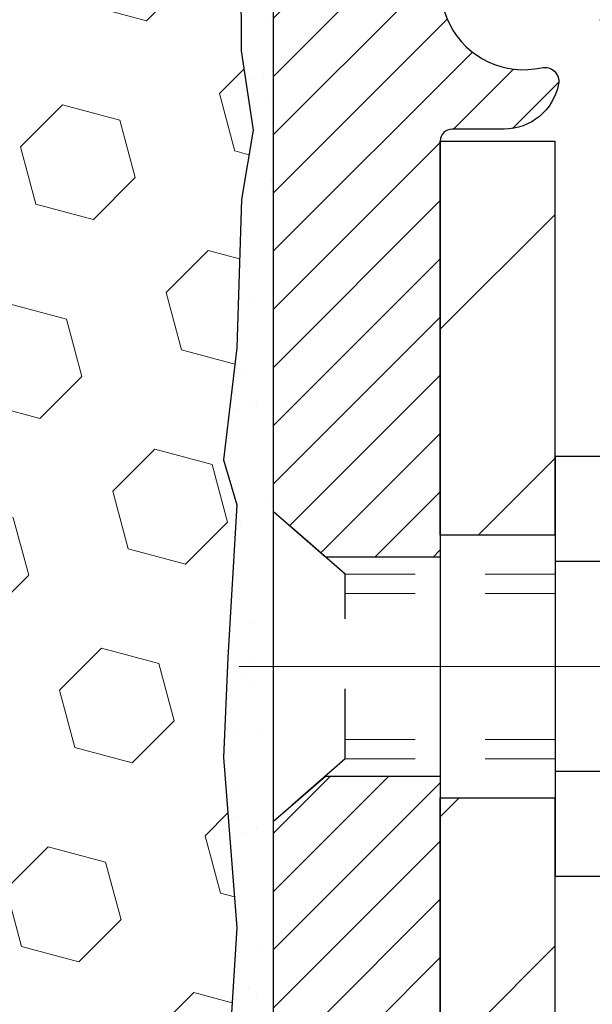
# Model space of a CAD drawing. Extents: x -7 to 3254, y -7 to 1977.
# Drawn here: x 20 to 21, y 18 to 19 of the extents above; entities that cross this region are included whole.
import ezdxf

# ---------------------------------------------------------------- set-up
doc = ezdxf.new("R2010")
doc.units = 0
doc.header["$LTSCALE"] = 5
doc.header["$MEASUREMENT"] = 0
doc.linetypes.add('CENTERX2', pattern=[4, 2.5, -0.5, 0.5, -0.5])
doc.linetypes.add('HIDDEN', pattern=[0.375, 0.25, -0.125])
for name, color, linetype, lineweight in [('CENTERLINE - L', 1, 'CENTERX2', 18), ('CONCRETE - H', 130, 'CONTINUOUS', 9), ('EPOXY ADHESIVE - H', 50, 'CONTINUOUS', 15), ('EPOXY ADHESIVE - L', 52, 'CONTINUOUS', 25), ('FOAM INSERT - H', 150, 'CONTINUOUS', 9), ('MIG FOOT - H', 251, 'CONTINUOUS', 20), ('MIG FOOT - L', 7, 'CONTINUOUS', 30), ('MIG RETAINER - H', 251, 'CONTINUOUS', 20), ('MIG RETAINER - L', 7, 'CONTINUOUS', 30), ('SCREW - L', 1, 'CONTINUOUS', 25)]:
    doc.layers.add(name, color=color, linetype=linetype, lineweight=lineweight)
doc.layers.add('METAL11', color=7, linetype='CONTINUOUS')

msp = doc.modelspace()

# ---------------------------------------------------------------- hatches: boundary and pattern name
at = {"layer": 'CONCRETE - H'}
h = msp.add_hatch(dxfattribs=at)
h.set_pattern_fill('AR-CONC', color=256, scale=0.21)
h.set_pattern_definition([(49.99999999999999, (0, 0), (1.506246383461582, -0.1317794834634497), [0.1575, -1.7325]), (355, (0, 0), (-0.2913778005873, 1.579603480770025), [0.126, -1.386]), (100.45144446, (0.1255205301, -0.0109816224), (1.214868578126935, 1.447823981034122), [0.1338544032, -1.4723984352]), (46.18420000000002, (0, 0.42), (2.241206794410302, -0.3475904896654607), [0.23625, -2.598749999999999]), (96.63563549, (0.1867671645, 0.3910340553), (1.96279008591588, 2.045649061626556), [0.2007817182, -2.208598895999999]), (351.1841639899999, (0, 0.42), (1.962790084615023, 2.045649060566979), [0.189, -2.0790000021]), (21, (0.21, 0.315), (1.25350480944877, -0.8454996703972115), [0.1575, -1.7325]), (326.0000000000001, (0.21, 0.315), (0.5109621970353216, 1.522815094598391), [0.126, -1.386]), (71.45144474, (0.3144587334, 0.2445416946), (1.764466991132939, 0.677315420893343), [0.133854399, -1.4723984352]), (37.50000000000001, (0, 0), (0.0255356961663104, 0.6990770930457542), [0, -1.3692, 0, -1.407, 0, -1.39125]), (7.499999999999999, (0, 0), (0.552446028628512, 0.8282645949529565), [0, -0.8021999999999999, 0, -1.3377, 0, -0.53025]), (327.5, (-0.4683, 0), (1.121027115962059, -0.04736523064219748), [0, -0.525, 0, -1.638, 0, -2.1735]), (317.5, (-0.6783, 0), (1.224690955619011, 0.2102204628978672), [0, -0.6825, 0, -1.0878, 0, -1.5435])])
edge = h.paths.add_edge_path()
edge.add_spline(control_points=[(31.13458818010707, 20.19314595287869), (31.43539049322888, 17.75962219131225), (22.26054258523809, 22.09673971496813), (20.52866892937521, 9.94865246392158), (27.49568827591565, 11.02837955972391), (27.49881352951054, 8.99335060675195), (27.68974834830857, 8.740321649634325)], knot_values=[0, 0, 0, 0, 6.792790343250413, 14.25659155228506, 18.94659182756478, 19.81661350526292, 19.81661350526292, 19.81661350526292, 19.81661350526292], degree=3, periodic=0)
edge.add_line((27.68974834830863, 8.740321649632278), (27.19674518031076, 8.74032164963296))
edge.add_line((27.19674518031076, 8.74032164963296), (27.19674366433145, 8.937171658146099))
edge.add_line((27.19674366433145, 8.937171658146099), (26.52706299628659, 8.937171658146099))
edge.add_arc((26.52706299658698, 8.976541660428316), 0.03937000228221699, 239.99490622574478, 269.9999995628391, ccw=False)
edge.add_line((26.50737496433385, 8.942447988497861), (26.37161405671361, 9.020829584993521))
edge.add_arc((26.31649908866875, 8.92536065814591), 0.110236000000095, 60.00181964785741, 89.99999999987259)
edge.add_line((26.31649908866899, 9.035596658146005), (25.40854114763994, 9.035596658146005))
edge.add_arc((25.40854114794486, 9.074966660459717), 0.03937000231371179, 239.9949062406729, 269.9999995562366, ccw=False)
edge.add_line((25.38885311568487, 9.040872988496858), (24.70876592952595, 9.433520991255477))
edge.add_arc((24.6487690207534, 9.329596158140584), 0.1200000000009194, 60.00170426863298, 89.9999999998202)
edge.add_line((24.64876902075378, 9.449596158141503), (24.43732763819401, 9.449596158141844))
edge.add_arc((24.43732763849848, 9.488966159674321), 0.03937000153247716, 224.9937611147373, 269.9999995568933, ccw=False)
edge.add_line((24.40948581226354, 9.461130396121462), (24.2930223200861, 9.57759388829902))
edge.add_arc((24.04332034577822, 9.327891913990927), 0.3531319186176872, 45.00000000002549, 76.09799910886395)
edge.add_arc((23.75403575269627, 8.159122140551062), 1.557170273115276, 76.09799910896278, 103.902000891072)
edge.add_arc((23.46475115961348, 9.327891913990339), 0.3531319186180545, 103.9020008911338, 132.1169401458474)
edge.add_line((23.22792466391172, 9.589837257297859), (23.09858266117618, 9.461127364169897))
edge.add_arc((23.07074386676365, 9.488966158790378), 0.03937000076536298, 269.9955881796125, 314.9999997860107, ccw=False)
edge.add_line((23.07074083524242, 9.44959615814173), (21.35983573275843, 9.44959615814173))
edge.add_arc((21.35983876491281, 9.488966158224226), 0.03937000019925922, 180.0000001201117, 269.99558725810505, ccw=False)
edge.add_line((21.32046876471355, 9.488966158141693), (21.32046876471094, 17.54685828378274))
edge.add_arc((21.3598387647108, 17.54685828378287), 0.03936999999985957, 107.30237723719759, 180.0000000001861, ccw=False)
edge.add_arc((21.22052672394263, 17.99407239761923), 0.4290404058596113, 287.3023772371861, 306.9749010396761)
edge.add_arc((21.14404038413385, 18.05618048975848), 0.5251995961844237, 309.566644175653, 345.6920565175341)
edge.add_arc((20.07409019773501, 18.34303551657555), 1.632909065609131, 345.2170686115318, 355.1808035833498)
edge.add_arc((20.34325666991237, 18.10910759213673), 1.361411651893431, 4.074979495413017, 18.33505396016206)
edge.add_arc((21.2087860476443, 18.40166249690703), 0.4478254090913846, 17.6402559384931, 71.87109708272585)
edge.add_arc((21.37886381620807, 18.87884606115337), 0.06004988997899548, 193.4822306558128, 239.2153921070368, ccw=False)
edge.add_line((21.32046876471094, 18.86484580232946), (21.32046876471094, 19.05408085118802))
edge.add_line((21.32046876471094, 19.05408085118802), (21.22204376471126, 19.05408085118802))
edge.add_line((21.22204376471126, 19.05408085118802), (21.22204376471126, 19.05863340730809))
edge.add_arc((21.26141376471119, 19.05863340730838), 0.03936999999993063, 122.90315213937961, 180.0000000004136, ccw=False)
edge.add_line((21.24002716807536, 19.09168806483694), (21.55524510853121, 19.29563629630979))
edge.add_arc((21.37427302160493, 19.49678629054911), 0.2705775608377921, 311.9773110940715, 358.530711149275)
edge.add_line((21.64476161992133, 19.48984837949752), (21.93267430013333, 19.48984837949752))
edge.add_arc((21.93387814167676, 19.56738469543438), 0.07754566089423381, 269.11048781214, 360.8895121878601)
edge.add_line((22.01141445761363, 19.56858853697781), (22.01141445761363, 20.19314595287858))
edge.add_line((22.01141445761363, 20.19314595287858), (31.13458818010707, 20.19314595287858))
at = {"layer": 'EPOXY ADHESIVE - H'}
h = msp.add_hatch(dxfattribs=at)
h.set_pattern_fill('AR-SAND', color=256, scale=0.06, style=0)
h.set_pattern_definition([(37.50000000000001, (-300.3723017250776, 191.7968731710463), (-0.003779601486576489, 0.1156094261407895), [0, -0.0912, 0, -0.102, 0, -0.0975]), (7.499999999999999, (-300.3723017250776, 191.7968731710463), (0.1061866023160636, 0.1693287639137844), [0, -0.04919999999999999, 0, -0.08220000000000001, 0, -0.0315]), (327.5, (-300.4461017250776, 191.7968731710463), (0.1868485117050897, 0.0003395432122178965), [0, -0.03, 0, -0.108, 0, -0.141]), (317.5, (-300.4461017250776, 191.7968731710463), (0.1803675962743376, 0.05266053389605496), [0, -0.015, 0, -0.07079999999999999, 0, -0.081])])
edge = h.paths.add_edge_path()
edge.add_line((20.53129149872706, 19.39845499116768), (20.53260933581663, 19.08478162815186))
edge.add_line((20.53260933581663, 19.08478162815186), (20.54958643639924, 18.97139848983556))
edge.add_line((20.54958643639924, 18.97139848983556), (20.53288286590117, 18.87245538441744))
edge.add_line((20.53288286590117, 18.87245538441744), (20.52647132071883, 18.66107551822347))
edge.add_line((20.52647132071883, 18.66107551822347), (20.50724033223963, 18.50093999646992))
edge.add_line((20.50724033223963, 18.50093999646992), (20.52647132071883, 18.43688623207686))
edge.add_line((20.52647132071883, 18.43688623207686), (20.51365187742198, 18.21910165590702))
edge.add_line((20.51365187742198, 18.21910165590702), (20.50724033223963, 18.07630920572888))
edge.add_line((20.50724033223963, 18.07630920572888), (20.52647132071883, 17.83290356811017))
edge.add_line((20.52647132071883, 17.83290356811017), (20.51365187742198, 17.62792841189253))
edge.add_line((20.51365187742198, 17.62792841189253), (20.52647132071883, 17.28844101691288))
edge.add_line((20.52647132071883, 17.28844101691288), (20.52647132071883, 17.21344889092074))
edge.add_line((20.52647132071883, 17.21344889092074), (20.72417911155492, 17.12240943312236))
edge.add_line((20.72417911155492, 17.12240943312236), (20.74971243426819, 16.85278817915605))
edge.add_line((20.74971243426819, 16.85278817915605), (20.75396798805389, 16.66525839067208))
edge.add_line((20.75396798805389, 16.66525839067208), (20.76247909562528, 16.48452295713105))
edge.add_line((20.76247909562528, 16.48452295713105), (20.78838841104255, 16.29953755671204))
edge.add_line((20.78838841104255, 16.29953755671204), (20.77057148404867, 16.09744279832978))
edge.add_line((20.77057148404867, 16.09744279832967), (20.77057148404867, 15.89641017805025))
edge.add_line((20.77057148404867, 15.89641017805025), (20.76822580229339, 15.75020572539142))
edge.add_line((20.76822580229339, 15.75020572539142), (20.77238308525841, 15.66168573975756))
edge.add_line((20.77238308525841, 15.66168573975779), (20.77828787976807, 15.57013982409399))
edge.add_line((20.77828787976807, 15.57013982409399), (20.78277415634886, 15.48534661194458))
edge.add_line((20.78277415634886, 15.48534661194458), (20.76668765032275, 15.37536027310637))
edge.add_line((20.76668765032275, 15.37536027310625), (20.77698706056469, 15.27441836285414))
edge.add_line((20.77698706056469, 15.27441836285425), (20.77962521745405, 15.19314595287892))
edge.add_line((20.77962521745405, 15.19314595287892), (20.81652970476142, 15.19314595287892))
edge.add_line((20.81652970476142, 15.19314595287892), (20.81652970476142, 15.29382649366948))
edge.add_line((20.81652970476142, 15.29382649366948), (20.81679622494966, 15.48243164803534))
edge.add_line((20.81679622494966, 15.48243164803534), (20.81653122073971, 16.0867611496576))
edge.add_line((20.81653122073971, 16.08676114965783), (20.81652818878382, 17.28397954305751))
edge.add_line((20.81652818878382, 17.28397954305751), (20.57852970476176, 17.28397954305751))
edge.add_line((20.57852970476176, 17.28397954305751), (20.57852970476137, 19.31814595287892))
edge.add_arc((20.77529858078503, 19.48793386053376), 0.2598959871900349, 200.1382916807193, 220.7902489380527, ccw=False)
at = {"layer": 'FOAM INSERT - H'}
h = msp.add_hatch(dxfattribs=at)
h.set_pattern_fill('HEX', color=256, scale=0.6785000000000001, angle=45, style=0)
h.set_pattern_definition([(45, (8.452446675434288, 10.92196305360693), (-0.1038736744048991, 0.1038736744048992), [0.08481250000000001, -0.169625]), (165, (8.452446675434288, 10.92196305360693), (-0.03802040361662655, -0.1418940780215256), [0.08481250000000001, -0.169625]), (105, (8.51241816931369, 10.9819345474863), (-0.1418940780215257, -0.03802040361662649), [0.08481250000000001, -0.169625])])
edge = h.paths.add_edge_path()
edge.add_line((20.52647132072033, 17.83290356811142), (20.50724033224114, 18.07630920573013))
edge.add_line((20.50724033224114, 18.07630920573013), (20.51365187742348, 18.21910165590828))
edge.add_line((20.51365187742348, 18.21910165590828), (20.52647132072033, 18.43688623207811))
edge.add_line((20.52647132072033, 18.43688623207811), (20.50724033224114, 18.50093999647117))
edge.add_line((20.50724033224114, 18.50093999647117), (20.52647132072033, 18.66107551822472))
edge.add_line((20.52647132072033, 18.66107551822472), (20.53288286590268, 18.87245538441869))
edge.add_line((20.53288286590268, 18.87245538441869), (20.54958643640074, 18.97139848983682))
edge.add_line((20.54958643640074, 18.97139848983682), (20.53260933581814, 19.08478162815311))
edge.add_line((20.53260933581814, 19.08478162815311), (20.53129149872856, 19.39845499116896))
edge.add_arc((20.77529858076164, 19.48793386052772), 0.2598959871641409, 183.981048564635, 200.1382916810886, ccw=False)
edge.add_line((20.51602970476327, 19.46989018898984), (20.51602970476327, 19.69182093652648))
edge.add_arc((20.46915470477413, 19.69182093652657), 0.0468749999891358, 284.4775121960271, 359.9999999998958, ccw=False)
edge.add_arc((20.45743595476327, 19.73720746012336), 0.09375000000000729, 184.1951275989233, 284.47751219611854, ccw=False)
edge.add_line((20.36393713897385, 19.73034933020489), (20.36047963764614, 19.77748641911626))
edge.add_arc((20.2607475674736, 19.77017108053312), 0.09999999999741696, 4.195127601005982, 73.69296225155406)
edge.add_arc((20.10030602055195, 19.2217538503353), 0.6714043650108923, 73.69296225159876, 113.1276000722115)
edge.add_arc((19.91514773852404, 19.65527257651426), 0.1999999999999776, 113.127600072233, 163.8038091277483)
edge.add_arc((19.6330560205528, 19.73720746012333), 0.09375000000002441, 196.1961908722634, 343.80380912773603, ccw=False)
edge.add_arc((19.35096430258156, 19.6552725765142), 0.1999999999999683, 16.19619087226938, 66.87239992777351)
edge.add_arc((19.16580602055362, 19.22175385033557), 0.6714043650105967, 66.87239992777674, 113.1276000724892)
edge.add_arc((18.9806477385236, 19.65527257651321), 0.2000000000000536, 113.127600072455, 163.8038091275193)
edge.add_arc((18.69855602055262, 19.73720746012336), 0.09374999999999452, 196.1961908724329, 343.80380912754987, ccw=False)
edge.add_arc((18.41646430258166, 19.6552725765134), 0.1999999999999733, 16.19619087243853, 66.87239992754085)
edge.add_arc((18.2313060205519, 19.22175385033535), 0.6714043650108033, 66.87239992754557, 113.1276000722015)
edge.add_arc((18.04614773852396, 19.65527257651405), 0.2000000000001048, 113.1276000721654, 163.8038091276962)
edge.add_arc((17.76405602055272, 19.73720746012347), 0.09375000000000265, 196.1961908723231, 343.8038091276417, ccw=False)
edge.add_arc((17.48196430258153, 19.6552725765142), 0.1999999999999978, 16.19619087228387, 66.87239992777297)
edge.add_arc((17.29680602055356, 19.22175385033549), 0.6714043650107273, 66.87239992777688, 113.1276000724701)
edge.add_arc((17.11164773852369, 19.65527257651337), 0.20000000000002, 113.1276000724636, 163.8038091275548)
edge.add_arc((16.8295560205527, 19.73720746012336), 0.09374999999999001, 196.1961908724329, 343.80380912756715, ccw=False)
edge.add_arc((16.54746430258174, 19.6552725765134), 0.1999999999999804, 16.19619087244006, 66.87239992754212)
edge.add_arc((16.36230602055196, 19.22175385033553), 0.6714043650106396, 66.87239992753814, 113.1276000722891)
edge.add_arc((16.1771477385235, 19.65527257651402), 0.1999999999999311, 113.1276000722951, 163.8038091277571)
edge.add_arc((15.89505602055274, 19.7372074601229), 0.09374999999954638, 196.1961908722584, 343.8038091277416, ccw=False)
edge.add_arc((15.61296430258187, 19.65527257651384), 0.200000000000099, 16.1961908722797, 66.87239992775804)
edge.add_arc((15.42780602055339, 19.22175385033555), 0.6714043650106423, 66.87239992771823, 105.8861677603914)
edge.add_arc((15.2713972014017, 19.77133480856438), 0.09999999999744215, 105.8861677604268, 175.8048723988624)
edge.add_line((15.17166513122916, 19.77865014714774), (15.16812227055246, 19.73034933020548))
edge.add_arc((15.0746234547515, 19.73720746011568), 0.09375000001091165, 255.52248783226202, 355.80487240663365, ccw=False)
edge.add_arc((15.06290470476327, 19.69182093651301), 0.04687500000000994, 179.9999999999001, 255.5224878321475, ccw=False)
edge.add_line((15.01602970476327, 19.6918209365131), (15.01602970476304, 19.46989018899018))
edge.add_arc((14.75676082874097, 19.48793386053548), 0.2598959871883198, 319.2097510619302, 356.01895143409666, ccw=False)
edge.add_line((14.95352970476327, 19.31814595288154), (14.95352970476327, 18.63064595288097))
edge.add_arc((14.95352970476327, 18.44314595288097), 0.1875, 90, 180)
edge.add_line((14.76602970476327, 18.44314595288097), (14.76602970476327, 18.13064595288097))
edge.add_arc((14.95352970476327, 18.13064595288097), 0.1875, 180, 270)
edge.add_line((14.95352970476327, 17.94314595288097), (14.95352970476327, 17.44314595288097))
edge.add_arc((14.95352970476327, 17.25564595288097), 0.1875, 90, 180)
edge.add_line((14.76602970476327, 17.25564595288097), (14.76602970476327, 16.94314595288097))
edge.add_arc((14.95352970476327, 16.94314595288097), 0.1875, 180, 270)
edge.add_line((14.95352970476327, 16.75564595288097), (14.95352970476327, 15.19314595288097))
edge.add_line((14.95352970476327, 15.19314595288097), (20.77962521745556, 15.19314595288023))
edge.add_line((20.77962521745556, 15.19314595288023), (20.7769870605662, 15.2744183628555))
edge.add_line((20.7769870605662, 15.2744183628555), (20.76668765032426, 15.37536027310762))
edge.add_line((20.76668765032426, 15.37536027310762), (20.78277415635037, 15.48534661194583))
edge.add_line((20.78277415635037, 15.48534661194583), (20.77828787976958, 15.57013982409518))
edge.add_line((20.77828787976958, 15.57013982409518), (20.77238308525992, 15.66168573975898))
edge.add_line((20.77238308525992, 15.66168573975898), (20.76822580229489, 15.75020572539279))
edge.add_line((20.76822580229489, 15.75020572539279), (20.77057148405018, 15.89641017805161))
edge.add_line((20.77057148405018, 15.89641017805161), (20.77057148405018, 16.09744279833103))
edge.add_line((20.77057148405018, 16.09744279833103), (20.78838841104405, 16.29953755671329))
edge.add_line((20.78838841104405, 16.29953755671329), (20.76247909562679, 16.4845229571323))
edge.add_line((20.76247909562679, 16.4845229571323), (20.75396798805539, 16.66525839067333))
edge.add_line((20.75396798805539, 16.66525839067333), (20.7497124342697, 16.8527881791573))
edge.add_line((20.7497124342697, 16.8527881791573), (20.72417911155642, 17.12240943312361))
edge.add_line((20.72417911155642, 17.12240943312361), (20.52647132072033, 17.213448890922))
edge.add_line((20.52647132072033, 17.213448890922), (20.52647132072033, 17.28844101691413))
edge.add_line((20.52647132072033, 17.28844101691413), (20.51365187742348, 17.62792841189378))
edge.add_line((20.51365187742348, 17.62792841189378), (20.52647132072033, 17.83290356811142))
at = {"layer": 'MIG FOOT - H'}
h = msp.add_hatch(dxfattribs=at)
h.set_pattern_fill('ANSI31', color=256, scale=1.9685, style=0)
h.set_pattern_definition([(45, (-928.5913191619962, -447.3695207726121), (-0.1739924623457148, 0.1739924623457148), [])])
h.paths.add_polyline_path([(20.98053122073912, 18.95598114962388), (20.81653122073914, 18.95598114962388), (20.81653122073959, 18.39348114962388), (20.98053122073958, 18.39348114962388)])
edge = h.paths.add_edge_path()
edge.add_line((20.98053122073867, 18.01848114962388), (20.81653122073982, 18.01848114962388))
edge.add_line((20.81653122073982, 18.01848114962388), (20.81653122073948, 9.344651149624042))
edge.add_arc((21.1708612207396, 9.344651149624156), 0.3543300000001182, 180.0000000000092, 269.9999999999816)
edge.add_line((21.17086122073948, 8.990321149624151), (23.53528118973935, 8.990321149624151))
edge.add_line((23.53528118973935, 8.990321149624151), (23.53528118973912, 9.154321149624138))
edge.add_line((23.53528118973912, 9.154321149624138), (21.17086122073948, 9.154321149624138))
edge.add_arc((21.17086122073937, 9.344651149624042), 0.1903299999999604, 179.9999999999829, 270.0000000000342, ccw=False)
edge.add_line((20.98053122073946, 9.344651149624042), (20.98053122073867, 18.01848114962377))
h.paths.add_polyline_path([(24.50403122073936, 9.154321149624138), (23.97278425173926, 9.154321149623911), (23.97278425173914, 8.990321149623924), (24.50403122073936, 8.990321149624151)])
at = {"layer": 'MIG RETAINER - H'}
h = msp.add_hatch(dxfattribs=at)
h.set_pattern_fill('ANSI31', color=256, scale=0.47, style=0)
h.set_pattern_definition([(45, (-928.5913191619962, -418.0683770790563), (-0.04154252339470966, 0.04154252339470967), [])])
h.paths.add_polyline_path([(20.57853122074101, 17.28398114962397), (20.57853122073908, 17.98509805675826), (20.6528275550217, 18.04968287481893), (20.81653122073993, 18.04968287481893), (20.81653122074005, 17.28398114962397)])
edge = h.paths.add_edge_path()
edge.add_arc((21.35853122073792, 19.73298114962631), 0.07800000000003138, 270.000000000501, 360.0000000000418)
edge.add_line((21.436531220738, 19.73298114962631), (21.43653122073766, 19.99598114962339))
edge.add_arc((21.45653122073787, 19.99598114962362), 0.02000000000020918, 90.00000000195422, 180.0000000006514, ccw=False)
edge.add_line((21.45653122073719, 20.01598114962371), (21.54353122073707, 20.01598114962553))
edge.add_arc((21.54353122073775, 19.98598114962556), 0.03000000000002956, 2.1719870346714742e-10, 90.0000000013028, ccw=False)
edge.add_line((21.57353122073772, 19.98598114962579), (21.5735312207384, 19.45098114961866))
edge.add_arc((21.41653122073848, 19.45098114961843), 0.1569999999999254, -90.00000000033191, 6.230038707144558e-11, ccw=False)
edge.add_line((21.41653122073757, 19.2939811496185), (21.25027090578027, 19.29398114961941))
edge.add_arc((21.25027090579096, 19.21524146458785), 0.07873968503150763, 90.00000000777618, 177.4144840053407)
edge.add_arc((21.05672844672478, 19.22398114962334), 0.114999999999426, 275.2124696741832, 357.41448399788595, ccw=False)
edge.add_arc((21.06535913204999, 19.12937400786996), 0.02000000000000517, 160.3257550186187, 275.2124696744299, ccw=False)
edge.add_arc((20.93531216561865, 19.17587162205825), 0.1181095275611714, 340.3257550185371, 642.6342225154141)
edge.add_arc((20.96552032577898, 19.04110623828706), 0.02000000000040289, -10.621520467928804, 102.63422251394002, ccw=False)
edge.add_arc((20.90753122073892, 19.05198114962502), 0.07899999999997757, 270.0000000008245, 349.3784795304081, ccw=False)
edge.add_line((20.90753122074005, 18.97298114962496), (20.83353122073885, 18.97298114962382))
edge.add_arc((20.83353122073908, 18.95598114962388), 0.01699999999999591, 90.00000000076633, 180)
edge.add_line((20.81653122073902, 18.95598114962388), (20.81653122073959, 18.36227942442861))
edge.add_line((20.81653122073959, 18.36227942442861), (20.6528275550217, 18.36227942442861))
edge.add_line((20.6528275550217, 18.36227942442861), (20.57853122073908, 18.42686424248939))
edge.add_line((20.57853122073908, 18.4268642424895), (20.57853122073772, 19.98598114962306))
edge.add_arc((20.60853122073758, 19.98598114962306), 0.02999999999985903, 90.00000000043423, 180.0000000002171, ccw=False)
edge.add_line((20.60853122073735, 20.01598114962303), (20.67353122073752, 20.01598114962371))
edge.add_arc((20.67353122073774, 19.99598114962362), 0.01999999999998181, 0, 90.00000000065143, ccw=False)
edge.add_line((20.69353122073773, 19.99598114962362), (20.69353122073807, 19.73298114962222))
edge.add_arc((20.77153122073804, 19.73298114962222), 0.07799999999997453, 180.0000000000835, 270.0000000004176)
edge.add_line((20.77153122073861, 19.65498114962224), (20.77553122073863, 19.65498114962224))
edge.add_arc((20.77553122073817, 19.73298114962222), 0.07799999999986085, 270.000000000334, 360.0000000001671)
edge.add_line((20.85353122073803, 19.73298114962245), (20.85353122073769, 19.99598114962305))
edge.add_arc((20.87353122073768, 19.99598114962305), 0.01999999999998181, 90.00000000032571, 180, ccw=False)
edge.add_line((20.87353122073756, 20.01598114962303), (21.01497786879389, 20.01598114962394))
edge.add_line((21.01497786879389, 20.01598114962394), (21.01497786879389, 19.68508594340665))
edge.add_line((21.01497786879389, 19.68508594340676), (21.03426343119162, 19.66575533650484))
edge.add_line((21.03426343119162, 19.66575533650484), (21.03426343119162, 19.58861308691962))
edge.add_line((21.03426343119162, 19.58861308691962), (21.09212011838025, 19.55004196212667))
edge.add_line((21.09212011838025, 19.55004196212667), (21.14997680556888, 19.58861308691962))
edge.add_line((21.14997680556888, 19.58861308691962), (21.14997680556888, 19.66575533650484))
edge.add_line((21.14997680556888, 19.66575533650484), (21.1692623679657, 19.68504089890087))
edge.add_line((21.1692623679657, 19.68504089890098), (21.1692623679657, 20.01598114962405))
edge.add_line((21.1692623679657, 20.01598114962394), (21.25653122073771, 20.01598114962417))
edge.add_arc((21.25653122073771, 19.99598114962419), 0.01999999999998181, 0, 90, ccw=False)
edge.add_line((21.2765312207377, 19.99598114962419), (21.27653122073804, 19.73298114962608))
edge.add_arc((21.35453122073812, 19.73298114962631), 0.07800000000008822, 180.000000000167, 270.000000000334)
edge.add_line((21.35453122073858, 19.65498114962622), (21.3585312207386, 19.65498114962622))

# ---------------------------------------------------------------- linework, layer by layer
at = {"layer": 'CENTERLINE - L', "ltscale": 0.3}
msp.add_line((21.52855066529315, 18.20598114962388), (20.52952774621309, 18.20598114962388), dxfattribs=at)
at = {"layer": 'EPOXY ADHESIVE - L'}
msp.add_lwpolyline([(20.53129149872706, 19.39845499116768), (20.53260933581663, 19.08478162815186), (20.54958643639924, 18.97139848983556), (20.53288286590117, 18.87245538441744), (20.52647132071883, 18.66107551822347), (20.50724033223963, 18.50093999646992), (20.52647132071883, 18.43688623207686), (20.51365187742198, 18.21910165590702), (20.50724033223963, 18.07630920572888), (20.52647132071883, 17.83290356811017), (20.51365187742198, 17.62792841189253)], dxfattribs=at)
msp.add_lwpolyline([(20.57852970476176, 17.28397954305751), (20.57852970476137, 19.31814595287869, -0.09035585911808025)], format="xyb", dxfattribs=at)
at = {"layer": 'METAL11'}
msp.add_line((20.98053122073912, 18.30470215105777), (20.98053122073912, 17.92970215105777), dxfattribs=at)
at = {"layer": 'MIG FOOT - L'}
for p, q in [((20.81653122073959, 18.39348114962388), (20.81653122073914, 18.95598114962399)), ((20.81653122073914, 18.95598114962388), (20.98053122073912, 18.95598114962388)), ((20.98053122073867, 18.39348114962388), (20.98053122073912, 18.95598114962399)), ((20.81653122073959, 18.39348114962388), (20.81653122073993, 18.01848114962388)), ((20.98053122073958, 18.39348114962388), (20.81653122073959, 18.39348114962388)), ((20.98053122073867, 18.39348114962388), (20.98053122073867, 18.01848114962388)), ((20.81653122073948, 9.344651149624042), (20.81653122073993, 18.01848114962388)), ((20.81653122073982, 18.01848114962388), (20.98053122073958, 18.01848114962388)), ((20.98053122073946, 9.344651149624042), (20.98053122073867, 18.01848114962388))]:
    msp.add_line(p, q, dxfattribs=at)
at = {"layer": 'MIG RETAINER - L'}
msp.add_line((20.57853122073965, 18.51551574105565), (20.57853122073965, 18.51551574105565), dxfattribs=at)
msp.add_lwpolyline([(21.17161137733802, 19.21879344747504, -0.3748896829303737), (21.06717611843436, 19.10945671486922, -0.5479758845004098), (21.04652669250316, 19.13610744835159, 3.888295204768812), (20.96114580351519, 19.06062196412495, -0.5387583055402678), (20.98517764952197, 19.03741982766462, -0.3609021040651776), (20.90753122074005, 18.97298114962496), (20.83353122073885, 18.97298114962382, 0.414213562369066), (20.81653122073902, 18.95598114962388), (20.81653122073959, 18.36227942442861), (20.6528275550217, 18.36227942442861), (20.57853122073908, 18.4268642424895), (20.57853122073772, 19.98598114962294, -0.4142135623706347)], format="xyb", dxfattribs=at)
msp.add_lwpolyline([(20.57853122074101, 17.28398114962397), (20.57853122073908, 17.98509805675826), (20.6528275550217, 18.04968287481893), (20.81653122073993, 18.04968287481893), (20.81653122074005, 17.28398114962397)], close=True, dxfattribs=at)
at = {"layer": 'SCREW - L'}
for p, q in [((21.22082154101741, 18.50569671728863), (20.98053122073867, 18.50569671728863)), ((20.98053122073867, 18.50569671728863), (20.98053122073867, 17.90627164492548)), ((21.22082154101741, 18.3558404491979), (20.98053122073867, 18.3558404491979)), ((21.22082154101741, 18.05612791301633), (20.98053122073867, 18.05612791301633)), ((21.22082154101741, 17.9062716449256), (20.98053122073867, 17.9062716449256))]:
    msp.add_line(p, q, dxfattribs=at)
at = {"layer": 'SCREW - L', "linetype": 'HIDDEN', "ltscale": 0.025}
for p, q in [((20.57853122073908, 17.98509805675826), (20.57853122073908, 18.4268642424895)), ((20.68109760013948, 18.33770464913005), (20.57853122073908, 18.4268642424895)), ((20.68110457478457, 18.07426371308395), (20.68109760013948, 18.33770464913005)), ((20.68110457478457, 18.07426371308395), (20.57853122073908, 17.98509805675826))]:
    msp.add_line(p, q, dxfattribs=at)
at = {"layer": 'SCREW - L', "linetype": 'HIDDEN', "lineweight": 5, "ltscale": 0.025}
for p, q in [((20.98053122073878, 18.33770464913027), (20.68109760013948, 18.33770464913016)), ((20.98053122073867, 18.31026288495866), (20.68109832666499, 18.31026288495877)), ((20.98053122073867, 18.10170547725534), (20.68110384825906, 18.10170547725534)), ((20.98053122073878, 18.07426371308406), (20.68110457478457, 18.07426371308395))]:
    msp.add_line(p, q, dxfattribs=at)

doc.saveas('drawing.dxf')
